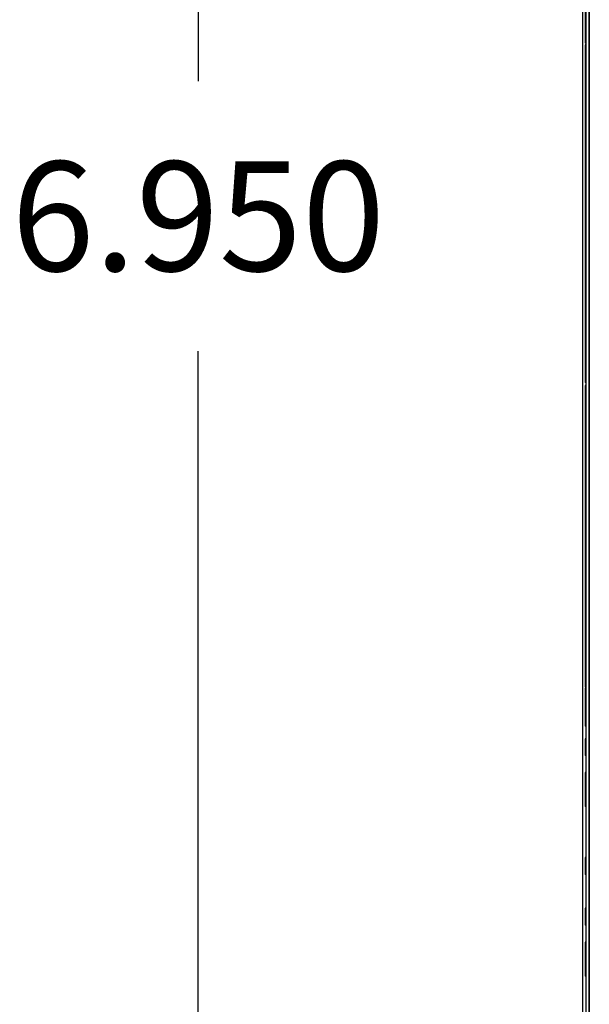
# Model space of a CAD drawing. Units: inches. Extents: x -7.7 to 24.7, y 0.2 to 21.5.
# Drawn here: x 6.7 to 7.6, y 6.9 to 8.4 of the extents above; entities that cross this region are included whole.
import ezdxf

# ---------------------------------------------------------------- set-up
doc = ezdxf.new("R2010")
doc.units = ezdxf.units.IN
doc.header["$MEASUREMENT"] = 0
for name, color, linetype in [('DIMENSIONS', 7, 'CONTINUOUS'), ('TANGENT_EDGES', 7, 'CONTINUOUS'), ('VISIBLE', 7, 'CONTINUOUS')]:
    doc.layers.add(name, color=color, linetype=linetype)

# ---------------------------------------------------------------- blocks, each defined once
blk = doc.blocks.new('BLOCK7')
at = {"layer": 'DIMENSIONS'}
for p, q in [((7.7383, 5.78492), (7.7383, 4.23686)), ((7.7383, 2.48992), (7.7383, 4.03797))]:
    blk.add_line(p, q, dxfattribs=at)
at = {"layer": 'DIMENSIONS', "insert": (7.7383, 4.13742), "char_height": 0.0807717, "attachment_point": 5}
blk.add_mtext('{\\fArial|b0|i0|c0|p0;\\C7;6.950}{\\fArial|b0|i0|c0|p0;\\C7;}', dxfattribs=at)

msp = doc.modelspace()

# ---------------------------------------------------------------- linework, layer by layer
at = {"layer": 'TANGENT_EDGES'}
for p, q in [((7.5477, 8.3365), (7.5467, 8.3365)), ((7.5477, 8.3074), (7.5467, 8.3074)), ((7.5477, 8.2817), (7.5467, 8.2817)), ((7.5477, 8.2631), (7.5467, 8.2631)), ((7.5477, 8.1788), (7.5467, 8.1788)), ((7.5477, 8.1673), (7.5467, 8.1673)), ((7.5477, 8.1562), (7.5467, 8.1562)), ((7.5477, 8.1517), (7.5467, 8.1517)), ((7.5477, 8.1147), (7.5467, 8.1147)), ((7.5477, 8.1032), (7.5467, 8.1032)), ((7.5477, 8.092), (7.5467, 8.092)), ((7.5477, 8.0875), (7.5467, 8.0875)), ((7.5477, 8.0609), (7.5467, 8.0609)), ((7.5477, 7.6302), (7.5467, 7.6302)), ((7.5477, 7.6149), (7.5467, 7.6149)), ((7.5477, 7.6059), (7.5467, 7.6059)), ((7.5477, 7.5994), (7.5467, 7.5994))]:
    msp.add_line(p, q, dxfattribs=at)
at = {"layer": 'VISIBLE'}
for p, q in [((7.5527, 10.4748), (7.5527, 5.7148)), ((7.5477, 9.1748), (7.5477, 6.7748)), ((7.5527, 6.7748), (7.5527, 9.1748)), ((7.5427, 9.0711), (7.5427, 6.8711)), ((7.5467, 8.4246), (7.5467, 8.3609)), ((7.5467, 8.3609), (7.5467, 8.3592)), ((7.5477, 8.3609), (7.5467, 8.3609)), ((7.5477, 8.3592), (7.5467, 8.3592)), ((7.5467, 8.3592), (7.5467, 8.3498)), ((7.5477, 8.3498), (7.5467, 8.3498)), ((7.5467, 8.3476), (7.5467, 8.3365)), ((7.5477, 8.3476), (7.5467, 8.3476)), ((7.5467, 8.3365), (7.5467, 8.3074)), ((7.5467, 8.3074), (7.5467, 8.2817)), ((7.5467, 8.2817), (7.5467, 8.2729)), ((7.5467, 8.2729), (7.5467, 8.2727)), ((7.5477, 8.2729), (7.5467, 8.2729)), ((7.5477, 8.2727), (7.5467, 8.2727)), ((7.5467, 8.2727), (7.5467, 8.2631)), ((7.5467, 8.2631), (7.5467, 8.2578)), ((7.5467, 8.2578), (7.5467, 8.2404)), ((7.5477, 8.2578), (7.5467, 8.2578)), ((7.5467, 8.2404), (7.5467, 8.2065)), ((7.5477, 8.2404), (7.5467, 8.2404)), ((7.5477, 8.2065), (7.5467, 8.2065)), ((7.5467, 8.2065), (7.5467, 8.1891)), ((7.5467, 8.1891), (7.5467, 8.1847)), ((7.5477, 8.1891), (7.5467, 8.1891)), ((7.5467, 8.1847), (7.5467, 8.1841)), ((7.5477, 8.1847), (7.5467, 8.1847)), ((7.5467, 8.1841), (7.5467, 8.1788)), ((7.5477, 8.1841), (7.5467, 8.1841)), ((7.5467, 8.1788), (7.5467, 8.1673)), ((7.5467, 8.1673), (7.5467, 8.1562)), ((7.5467, 8.1562), (7.5467, 8.1517)), ((7.5467, 8.1517), (7.5467, 8.1509)), ((7.5477, 8.1509), (7.5467, 8.1509)), ((7.5467, 8.1509), (7.5467, 8.1379)), ((7.5477, 8.1379), (7.5467, 8.1379)), ((7.5467, 8.1379), (7.5467, 8.1206)), ((7.5477, 8.1206), (7.5467, 8.1206)), ((7.5467, 8.1206), (7.5467, 8.12)), ((7.5467, 8.12), (7.5467, 8.1147)), ((7.5477, 8.12), (7.5467, 8.12)), ((7.5467, 8.1147), (7.5467, 8.1032)), ((7.5467, 8.1032), (7.5467, 8.092)), ((7.5467, 8.092), (7.5467, 8.0875)), ((7.5467, 8.0875), (7.5467, 8.0868)), ((7.5467, 8.0868), (7.5467, 8.0694)), ((7.5477, 8.0868), (7.5467, 8.0868)), ((7.5477, 8.0694), (7.5467, 8.0694)), ((7.5467, 8.0694), (7.5467, 8.0609)), ((7.5467, 8.0609), (7.5467, 8.0523)), ((7.5477, 8.0523), (7.5467, 8.0523)), ((7.5467, 8.0523), (7.5467, 8.051)), ((7.5467, 8.051), (7.5467, 8.0341)), ((7.5477, 8.051), (7.5467, 8.051)), ((7.5477, 8.0341), (7.5467, 8.0341)), ((7.5467, 8.0341), (7.5467, 7.999)), ((7.5477, 7.999), (7.5467, 7.999)), ((7.5467, 7.999), (7.5467, 7.9828)), ((7.5467, 7.9828), (7.5467, 7.965)), ((7.5477, 7.9828), (7.5467, 7.9828)), ((7.5467, 7.965), (7.5467, 7.9477)), ((7.5477, 7.965), (7.5467, 7.965)), ((7.5467, 7.9477), (7.5467, 7.9373)), ((7.5477, 7.9477), (7.5467, 7.9477)), ((7.5467, 7.9373), (7.5467, 7.869)), ((7.5477, 7.9373), (7.5467, 7.9373)), ((7.5477, 7.869), (7.5467, 7.869)), ((7.5467, 7.869), (7.5467, 7.8498)), ((7.5477, 7.8498), (7.5467, 7.8498)), ((7.5467, 7.8453), (7.5467, 7.824)), ((7.5477, 7.8453), (7.5467, 7.8453)), ((7.5477, 7.824), (7.5467, 7.824)), ((7.5467, 7.824), (7.5467, 7.8067)), ((7.5467, 7.8067), (7.5467, 7.7635)), ((7.5477, 7.8067), (7.5467, 7.8067)), ((7.5477, 7.7635), (7.5467, 7.7635)), ((7.5467, 7.7635), (7.5467, 7.7599)), ((7.5477, 7.7599), (7.5467, 7.7599)), ((7.5467, 7.7599), (7.5467, 7.7265)), ((7.5467, 7.7265), (7.5467, 7.7081)), ((7.5477, 7.7265), (7.5467, 7.7265)), ((7.5477, 7.7081), (7.5467, 7.7081)), ((7.5467, 7.7081), (7.5467, 7.6737)), ((7.5467, 7.6737), (7.5467, 7.6645)), ((7.5477, 7.6737), (7.5467, 7.6737)), ((7.5467, 7.6645), (7.5467, 7.6302)), ((7.5477, 7.6645), (7.5467, 7.6645)), ((7.5467, 7.6302), (7.5467, 7.6149)), ((7.5467, 7.6149), (7.5467, 7.6059)), ((7.5467, 7.6059), (7.5467, 7.5994)), ((7.5467, 7.5994), (7.5467, 7.5967)), ((7.5467, 7.5967), (7.5467, 7.5925)), ((7.5477, 7.5967), (7.5467, 7.5967)), ((7.5467, 7.5925), (7.5467, 7.5905)), ((7.5477, 7.5925), (7.5467, 7.5925)), ((7.5467, 7.5905), (7.5467, 7.5779)), ((7.5477, 7.5905), (7.5467, 7.5905)), ((7.5467, 7.5779), (7.5467, 7.5142)), ((7.5477, 7.5779), (7.5467, 7.5779)), ((7.5467, 7.5142), (7.5467, 7.5125)), ((7.5477, 7.5142), (7.5467, 7.5142)), ((7.5477, 7.5125), (7.5467, 7.5125)), ((7.5467, 7.5125), (7.5467, 7.4998)), ((7.5477, 7.5125), (7.5467, 7.5125)), ((7.5467, 7.5125), (7.5467, 7.5125)), ((7.5477, 7.4998), (7.5467, 7.4998)), ((7.5467, 7.4998), (7.5467, 7.4974)), ((7.5467, 7.4974), (7.5467, 7.48)), ((7.5477, 7.4974), (7.5467, 7.4974)), ((7.5477, 7.48), (7.5467, 7.48)), ((7.5467, 7.48), (7.5467, 7.4368)), ((7.5477, 7.4368), (7.5467, 7.4368)), ((7.5467, 7.4368), (7.5467, 7.4278)), ((7.5467, 7.4278), (7.5467, 7.4011)), ((7.5477, 7.4278), (7.5467, 7.4278)), ((7.5477, 7.4011), (7.5467, 7.4011)), ((7.5467, 7.3998), (7.5467, 7.3748)), ((7.5477, 7.3998), (7.5467, 7.3998)), ((7.5467, 7.3748), (7.5467, 7.3444)), ((7.5477, 7.3748), (7.5467, 7.3748)), ((7.5477, 7.3444), (7.5467, 7.3444)), ((7.5467, 7.3444), (7.5467, 7.3431)), ((7.5477, 7.3431), (7.5467, 7.3431)), ((7.5467, 7.3248), (7.5467, 7.2998)), ((7.5477, 7.3248), (7.5467, 7.3248)), ((7.5477, 7.2998), (7.5467, 7.2998)), ((7.5467, 7.2748), (7.5467, 7.2248)), ((7.5477, 7.2748), (7.5467, 7.2748)), ((7.5477, 7.2248), (7.5467, 7.2248)), ((7.5467, 7.1498), (7.5467, 7.1248)), ((7.5477, 7.1498), (7.5467, 7.1498)), ((7.5477, 7.1248), (7.5467, 7.1248)), ((7.5477, 7.0748), (7.5467, 7.0748)), ((7.5467, 7.0748), (7.5467, 7.0498)), ((7.5477, 7.0498), (7.5467, 7.0498)), ((7.5467, 7.0248), (7.5467, 6.9748)), ((7.5477, 7.0248), (7.5467, 7.0248)), ((7.5477, 6.9748), (7.5467, 6.9748))]:
    msp.add_line(p, q, dxfattribs=at)

# ---------------------------------------------------------------- block references
at = {"layer": 'DIMENSIONS', "xscale": 2, "yscale": 2, "zscale": 2}
msp.add_blockref('BLOCK7', (-8.5, -0.18), dxfattribs=at)

doc.saveas('drawing.dxf')
